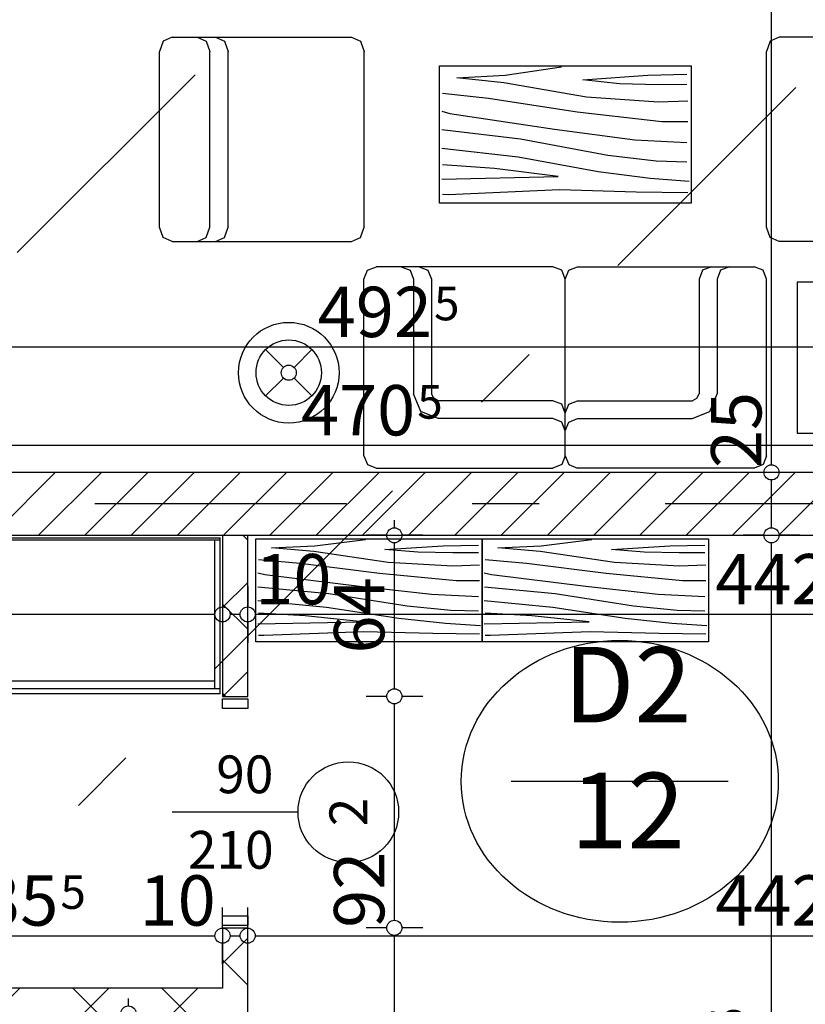
# Model space of a CAD drawing. Extents: x 77007 to 86619, y 86394 to 92164.
# Drawn here: x 79875 to 80187, y 87859 to 88250 of the extents above; entities that cross this region are included whole.
import ezdxf
from ezdxf.enums import TextEntityAlignment as Align

# ---------------------------------------------------------------- set-up
doc = ezdxf.new("R2010")
doc.units = 0
doc.header["$MEASUREMENT"] = 0
doc.linetypes.add('Double Dashed copy', pattern=[226.666667, 100, -50, 26.666667, -50])
for name, color, linetype in [('0help', 7, 'Continuous'), ('ArchiCAD', 7, 'Continuous'), ('furniture-2d', 7, 'Continuous'), ('koloni', 7, 'Continuous'), ('KOTI-ext', 7, 'Continuous'), ('N stai', 7, 'Continuous'), ('wall-ext', 7, 'Continuous')]:
    doc.layers.add(name, color=color, linetype=linetype)
doc.styles.add('GENERATED_STYLE_1', font='TIMES.TTF')
doc.dimstyles.new('Dimstyle_1BFCF', dxfattribs={"dimtxt": 20, "dimasz": 7.5, "dimexe": 0.18, "dimexo": 0, "dimgap": 0.09, "dimtad": 1, "dimdec": 0, "dimzin": 0, "dimdsep": 46, "dimtxsty": 'GENERATED_STYLE_1', "dimblk": 'ARROWHEAD_1', "dimblk1": 'ARROWHEAD_1', "dimblk2": 'ARROWHEAD_1', "dimcen": 0.09, "dimclrd": 11, "dimclre": 11, "dimclrt": 11, "dimazin": 0, "dimtfac": 1, "dimtdec": 4, "dimtmove": 0, "dimatfit": 0, "dimfxl": 0, "dimtolj": 1, "dimtzin": 0, "dimarcsym": 0})
pattern_1 = [(45, (0, 0), (-17.6776695, 17.6776695), []), (135, (0, 0), (17.6776695, 17.6776695), [])]

# ---------------------------------------------------------------- blocks, each defined once
blk = doc.blocks.new('D1_Metal_770')
at = {"color": 0, "linetype": 'Continuous'}
for p, q in [((-41.2, 0), (-45, 0)), ((-45, 0), (-45, -10)), ((-41.2, -10), (-41.2, 0)), ((45, 0), (41.2, 0)), ((41.2, 0), (41.2, -10)), ((45, -10), (45, 0)), ((-45, -10), (-41.2, -10)), ((41.2, -10), (45, -10))]:
    blk.add_line(p, q, dxfattribs=at)
blk = doc.blocks.new('Window-Door_Marker_-_70_4150')
at = {"layer": 'ArchiCAD', "color": 11, "linetype": 'Continuous'}
blk.add_line((0, -30), (0, 20), dxfattribs=at)
blk.add_circle((0, -50), 20, dxfattribs=at)
at = {"layer": 'ArchiCAD', "color": 11, "style": 'GENERATED_STYLE_1'}
for tag, p in [('AC_WIDO_B_SIZE', (-22.5, 13.75)), ('AC_WIDO_A_SIZE', (7.5, 2.5))]:
    blk.add_attdef(tag, p, '', height=15, rotation=-90, dxfattribs=at)
blk.add_attdef('AC_MarkerText_1', (-5.625, -57.5), '', height=15, dxfattribs=at)
blk = doc.blocks.new('WALL_2305', base_point=(79955.42, 87671.67))
at = {"layer": 'wall-ext'}
h = blk.add_hatch(dxfattribs=at)
h.set_pattern_fill('CONCRETE BLOCK', scale=25, angle=45, style=0, pattern_type=0)
h.set_pattern_definition(pattern_1)
h.paths.add_polyline_path([(79965.42, 88045.16), (79955.42, 88045.16), (79955.42, 87981.17), (79965.42, 87981.17)], flags=0)
h = blk.add_hatch(dxfattribs=at)
h.set_pattern_fill('CONCRETE BLOCK', scale=25, angle=45, style=0, pattern_type=0)
h.set_pattern_definition(pattern_1)
h.paths.add_polyline_path([(79965.42, 87889.17), (79955.42, 87889.17), (79955.42, 87671.67), (79965.42, 87661.67)], flags=0)
at = {"layer": 'wall-ext', "color": 7, "linetype": 'Continuous'}
for p, q in [((79955.42, 88045.16), (79955.42, 87981.17)), ((79965.42, 87981.17), (79965.42, 88045.16)), ((79955.42, 87981.17), (79965.42, 87981.17)), ((79955.42, 87889.17), (79965.42, 87889.17)), ((79955.42, 87889.17), (79955.42, 87865.16)), ((79965.42, 87661.67), (79965.42, 87889.17)), ((79955.42, 87855.16), (79955.42, 87795.17)), ((79955.42, 87787.67), (79955.42, 87671.67))]:
    blk.add_line(p, q, dxfattribs=at)
at = {"layer": 'wall-ext', "color": 133, "xscale": -1, "rotation": 270}
blk.add_blockref('D1_Metal_770', (79965.42, 87935.17), dxfattribs=at)
at = {"layer": 'wall-ext', "color": 133, "rotation": 90}
blk.add_blockref('Window-Door_Marker_-_70_4150', (79955.42, 87935.17), dxfattribs=at).add_auto_attribs({'AC_MarkerText_1': '2', 'AC_WIDO_A_SIZE': '90', 'AC_WIDO_B_SIZE': '210'})
blk = doc.blocks.new('D1_Metal_771')
at = {"color": 0, "linetype": 'Continuous'}
for p, q in [((33.7, 0), (33.7, 67.4)), ((-33.7, 0), (-37.5, 0)), ((-37.5, 0), (-37.5, -10)), ((-33.7, -10), (-33.7, 0)), ((37.5, 0), (33.7, 0)), ((33.7, 0), (33.7, -10)), ((37.5, -10), (37.5, 0)), ((-37.5, -10), (-33.7, -10)), ((33.7, -10), (37.5, -10))]:
    blk.add_line(p, q, dxfattribs=at)
blk.add_arc((33.7, 0), 67.4, 90, 180, dxfattribs=at)
blk = doc.blocks.new('Window-Door_Marker_-_70_4160')
at = {"layer": 'ArchiCAD', "color": 11, "linetype": 'Continuous'}
blk.add_line((0, -30), (0, 20), dxfattribs=at)
blk.add_circle((0, -50), 20, dxfattribs=at)
at = {"layer": 'ArchiCAD', "color": 11, "style": 'GENERATED_STYLE_1'}
for tag, p, rotation in [('AC_WIDO_B_SIZE', (-22.5, 13.75), -90), ('AC_WIDO_A_SIZE', (7.5, 2.5), -90), ('AC_MarkerText_1', (5.625, -42.5), 180)]:
    blk.add_attdef(tag, p, '', height=15, rotation=rotation, dxfattribs=at)
blk = doc.blocks.new('WALL_2308', base_point=(79955.42, 87855.16))
at = {"layer": 'wall-ext'}
h = blk.add_hatch(dxfattribs=at)
h.set_pattern_fill('CONCRETE BLOCK', scale=25, angle=45, style=0, pattern_type=0)
h.set_pattern_definition(pattern_1)
h.paths.add_polyline_path([(79722.42, 87865.16), (79738.42, 87855.16), (79742.92, 87855.16), (79742.92, 87865.16)], flags=0)
h = blk.add_hatch(dxfattribs=at)
h.set_pattern_fill('CONCRETE BLOCK', scale=25, angle=45, style=0, pattern_type=0)
h.set_pattern_definition(pattern_1)
h.paths.add_polyline_path([(79819.92, 87865.16), (79819.92, 87855.16), (79955.42, 87855.16), (79955.42, 87865.16)], flags=0)
at = {"layer": 'wall-ext', "color": 7, "linetype": 'Continuous'}
for p, q in [((79742.92, 87865.16), (79722.42, 87865.16)), ((79742.92, 87855.16), (79742.92, 87865.16)), ((79819.92, 87855.16), (79819.92, 87865.16)), ((79955.42, 87865.16), (79819.92, 87865.16)), ((79738.42, 87855.16), (79742.92, 87855.16)), ((79819.92, 87855.16), (79885.93, 87855.16)), ((79893.43, 87855.16), (79955.42, 87855.16))]:
    blk.add_line(p, q, dxfattribs=at)
at = {"layer": 'wall-ext', "color": 133, "rotation": 180}
blk.add_blockref('Window-Door_Marker_-_70_4160', (79781.42, 87855.16), dxfattribs=at).add_auto_attribs({'AC_MarkerText_1': '5', 'AC_WIDO_A_SIZE': '75', 'AC_WIDO_B_SIZE': '210'})
blk.add_blockref('D1_Metal_771', (79781.42, 87855.16), dxfattribs=at)
blk = doc.blocks.new('COLUMN_376', base_point=(80020.17, 88057.66))
at = {"layer": 'koloni'}
h = blk.add_hatch(dxfattribs=at)
h.set_pattern_fill('COMMON BRICK', color=1, scale=13, angle=45, style=0, pattern_type=0)
h.set_pattern_definition([(45, (0, 0), (-9.1923878, 9.1923878), [])])
h.paths.add_polyline_path([(80282.92, 88070.16), (79757.42, 88070.16), (79757.42, 88045.16), (80282.92, 88045.16)], flags=0)
at = {"layer": 'koloni', "color": 30, "linetype": 'Continuous'}
blk.add_lwpolyline([(80282.92, 88070.16), (79757.42, 88070.16), (79757.42, 88045.16), (80282.92, 88045.16)], close=True, dxfattribs=at)
blk = doc.blocks.new('PLN_Couch_Segment')
at = {"layer": '0help', "color": 0, "linetype": 'ByBlock'}
for p, q in [((0, 76.28), (1.41, 79.86)), ((1.41, 79.86), (5, 81.28)), ((5, 81.28), (66.12, 81.28)), ((69.7, 79.86), (66.12, 81.28)), ((71.12, 76.28), (69.7, 79.86)), ((0, 5), (0, 76.28)), ((71.12, 5), (71.12, 76.28)), ((0, 22.23), (1.41, 25.82)), ((1.41, 25.82), (5, 27.23)), ((5, 27.23), (66.12, 27.23)), ((69.7, 25.82), (66.12, 27.23)), ((71.12, 22.23), (69.7, 25.82)), ((0, 15), (1.41, 18.59)), ((1.41, 18.59), (5, 20)), ((5, 20), (66.12, 20)), ((69.7, 18.59), (66.12, 20)), ((71.12, 15), (69.7, 18.59)), ((0, 5), (1.41, 1.41)), ((71.12, 5), (69.7, 1.41)), ((1.41, 1.41), (5, 0)), ((5, 0), (66.12, 0)), ((69.7, 1.41), (66.12, 0))]:
    blk.add_line(p, q, dxfattribs=at)
blk = doc.blocks.new('Design_Table_01_916')
at = {"layer": '0help', "color": 0, "linetype": 'ByBlock'}
blk.add_lwpolyline([(60, 0), (60, 60), (0, 60), (0, 0)], close=True, dxfattribs=at)
blk = doc.blocks.new('PLR_Couch_Segment')
at = {"layer": '0help', "color": 0, "linetype": 'ByBlock'}
for p, q in [((0, 76.28), (1.41, 79.86)), ((1.41, 79.86), (5, 81.28)), ((5, 81.28), (66.12, 81.28)), ((69.7, 79.86), (66.12, 81.28)), ((71.12, 76.28), (69.7, 79.86)), ((0, 5), (0, 76.28)), ((71.12, 5), (71.12, 76.28)), ((0, 22.23), (1.41, 25.82)), ((1.41, 25.82), (5, 27.23)), ((5, 27.23), (66.12, 27.23)), ((69.7, 25.82), (66.12, 27.23)), ((71.12, 22.23), (69.7, 25.82)), ((0, 15), (1.41, 18.59)), ((1.41, 18.59), (5, 20)), ((5, 20), (66.12, 20)), ((69.7, 18.59), (66.12, 20)), ((71.12, 15), (69.7, 18.59)), ((0, 5), (1.41, 1.41)), ((71.12, 5), (69.7, 1.41)), ((1.41, 1.41), (5, 0)), ((5, 0), (66.12, 0)), ((69.7, 1.41), (66.12, 0))]:
    blk.add_line(p, q, dxfattribs=at)
blk = doc.blocks.new('PLN_Couch_Corner')
at = {"layer": '0help', "color": 0, "linetype": 'ByBlock'}
for p, q in [((0, 76.28), (1.41, 79.86)), ((1.41, 79.86), (5, 81.28)), ((5, 81.28), (76.28, 81.28)), ((55.46, 79.86), (54.04, 76.28)), ((59.04, 81.28), (55.46, 79.86)), ((62.69, 79.86), (61.28, 76.28)), ((66.28, 81.28), (62.69, 79.86)), ((79.86, 79.86), (76.28, 81.28)), ((81.28, 76.28), (79.86, 79.86)), ((0, 5), (0, 76.28)), ((54.04, 76.28), (54.04, 30)), ((61.28, 76.28), (61.28, 30)), ((81.28, 5), (81.28, 76.28)), ((51.28, 27.23), (53.07, 28.21)), ((53.07, 28.21), (54.04, 30)), ((58.39, 22.88), (61.28, 30)), ((0, 22.23), (1.41, 25.82)), ((1.41, 25.82), (5, 27.23)), ((5, 27.23), (51.28, 27.23)), ((1.41, 18.59), (5, 20)), ((5, 20), (51.28, 20)), ((51.28, 20), (58.39, 22.88)), ((0, 15), (1.41, 18.59)), ((0, 5), (1.41, 1.41)), ((81.28, 5), (79.86, 1.41)), ((1.41, 1.41), (5, 0)), ((76.28, 0), (5, 0)), ((79.86, 1.41), (76.28, 0))]:
    blk.add_line(p, q, dxfattribs=at)
blk = doc.blocks.new('PLR_Couch_Corner')
at = {"layer": '0help', "color": 0, "linetype": 'ByBlock'}
for p, q in [((0, 76.28), (1.41, 79.86)), ((1.41, 79.86), (5, 81.28)), ((5, 81.28), (76.28, 81.28)), ((55.46, 79.86), (54.04, 76.28)), ((59.04, 81.28), (55.46, 79.86)), ((62.69, 79.86), (61.28, 76.28)), ((66.28, 81.28), (62.69, 79.86)), ((79.86, 79.86), (76.28, 81.28)), ((81.28, 76.28), (79.86, 79.86)), ((0, 5), (0, 76.28)), ((54.04, 76.28), (54.04, 30)), ((61.28, 76.28), (61.28, 30)), ((81.28, 5), (81.28, 76.28)), ((51.28, 27.23), (53.07, 28.21)), ((53.07, 28.21), (54.04, 30)), ((58.39, 22.88), (61.28, 30)), ((0, 22.23), (1.41, 25.82)), ((1.41, 25.82), (5, 27.23)), ((5, 27.23), (51.28, 27.23)), ((1.41, 18.59), (5, 20)), ((5, 20), (51.28, 20)), ((51.28, 20), (58.39, 22.88)), ((0, 15), (1.41, 18.59)), ((0, 5), (1.41, 1.41)), ((81.28, 5), (79.86, 1.41)), ((1.41, 1.41), (5, 0)), ((76.28, 0), (5, 0)), ((79.86, 1.41), (76.28, 0))]:
    blk.add_line(p, q, dxfattribs=at)
blk = doc.blocks.new('PLN_BIBF2-7')
at = {"layer": '0help', "color": 0, "linetype": 'ByBlock'}
for p, q in [((320, -64), (-320, -64)), ((-320, -64), (-320, -704)), ((320, -704), (320, -64)), ((-297, -103.7), (-312, -104.1)), ((-15, -126.2), (-297, -103.7)), ((180, -115.7), (-15, -126.2)), ((312, -112.2), (180, -115.7)), ((216, -180.2), (315, -166.7)), ((-314.1, -176.8), (-18, -189.2)), ((-18, -189.2), (-180, -225.2)), ((84, -211.7), (216, -180.2)), ((-180, -225.2), (-312.1, -243.4)), ((-120, -280.2), (84, -211.7)), ((108, -288.2), (231, -261.2)), ((231, -261.2), (309, -256.7)), ((-314.2, -321.2), (-120, -280.2)), ((-114, -364.7), (108, -288.2)), ((177, -360.2), (309, -346.7)), ((-314, -407.1), (-114, -364.7)), ((-27, -409.7), (177, -360.2)), ((-294, -482.7), (-27, -409.7)), ((30, -490.7), (246, -445.7)), ((246, -445.7), (312, -445.7)), ((-314.1, -493.7), (-294, -482.7)), ((-195, -553.7), (30, -490.7)), ((237, -535.7), (54, -558.2)), ((312, -540.2), (237, -535.7)), ((-311.9, -576.8), (-195, -553.7)), ((54, -558.2), (-156, -625.7)), ((-156, -625.7), (-276, -648.2)), ((138, -621.2), (45, -639.2)), ((237, -616.7), (138, -621.2)), ((309, -617.7), (237, -616.7)), ((-276, -648.2), (-153, -661.7)), ((45, -639.2), (210, -661.7)), ((-153, -661.7), (-9.9, -700.3)), ((210, -661.7), (309, -665.2)), ((-320, -704), (320, -704))]:
    blk.add_line(p, q, dxfattribs=at)
blk = doc.blocks.new('*D912')
at = {"layer": 'KOTI-ext', "color": 11, "linetype": 'Continuous'}
for p, q in [((82269.74, 89300.44), (82263.91, 89306.27)), ((82273.99, 89300.44), (82276.11, 89302.56)), ((80895.13, 87921.58), (82269.74, 89296.2)), ((82279.82, 89290.36), (82273.99, 89296.2)), ((80890.89, 87921.58), (80885.05, 87927.42)), ((80888.76, 87915.22), (80890.89, 87917.34)), ((80900.96, 87911.51), (80895.13, 87917.34))]:
    blk.add_line(p, q, dxfattribs=at)
for centre in [(82271.87, 89298.32), (80893.01, 87919.46)]:
    blk.add_circle(centre, 3, dxfattribs=at)
at = {"layer": 'KOTI-ext', "color": 11, "style": 'GENERATED_STYLE_1', "oblique": 0}
blk.add_text('1\xa0950', height=20, rotation=45, dxfattribs=at).set_placement((81555.74, 88587.85))
blk = doc.blocks.new('ARROWHEAD_1')
at = {"color": 0, "linetype": 'Continuous'}
blk.add_line((0, 0), (-1, 0), dxfattribs=at)
blk.add_circle((0, 0), 0.25, dxfattribs=at)
blk = doc.blocks.new('*D996')
at = {"layer": 'KOTI-ext', "color": 11, "linetype": 'Continuous'}
for p, q in [((78202.61, 88808.17), (78202.61, 88811.17)), ((78199.61, 88805.17), (78191.36, 88805.17)), ((78213.86, 88805.17), (78205.61, 88805.17)), ((78202.61, 86933.17), (78202.61, 88802.17)), ((78199.61, 86930.17), (78191.36, 86930.17)), ((78213.86, 86930.17), (78205.61, 86930.17)), ((78202.61, 86924.17), (78202.61, 86927.17))]:
    blk.add_line(p, q, dxfattribs=at)
for centre in [(78202.61, 88805.17), (78202.61, 86930.17)]:
    blk.add_circle(centre, 3, dxfattribs=at)
at = {"layer": 'KOTI-ext', "color": 11, "style": 'GENERATED_STYLE_1', "oblique": 0}
blk.add_text('1\xa0875', height=20, rotation=90, dxfattribs=at).set_placement((78198.61, 87833.92))
blk = doc.blocks.new('*D1472')
at = {"layer": 'KOTI-ext', "color": 11, "linetype": 'Continuous'}
for p, q in [((79782.42, 88131.19), (79782.42, 88122.94)), ((80274.92, 88131.19), (80274.92, 88122.94)), ((79779.42, 88119.94), (79776.42, 88119.94)), ((80271.92, 88119.94), (79785.42, 88119.94)), ((79782.42, 88116.94), (79782.42, 88108.69)), ((80274.92, 88116.94), (80274.92, 88108.69))]:
    blk.add_line(p, q, dxfattribs=at)
for centre in [(79782.42, 88119.94), (80274.92, 88119.94)]:
    blk.add_circle(centre, 3, dxfattribs=at)
at = {"layer": 'KOTI-ext', "color": 11, "style": 'GENERATED_STYLE_1', "oblique": 0}
blk.add_text('492', height=20, dxfattribs=at).set_placement((80038.67, 88123.94), align=Align.RIGHT)
for s, height, p in [('5', 13.33, (80039.5, 88130.6)), ('8', 20, (80256.92, 88123.94))]:
    blk.add_text(s, height=height, dxfattribs=at).set_placement(p)
blk = doc.blocks.new('*D2095')
at = {"layer": 'KOTI-ext', "color": 11, "linetype": 'Continuous'}
for p, q in [((80020.72, 87889.17), (80012.47, 87889.17)), ((80034.97, 87889.17), (80026.72, 87889.17)), ((80023.72, 87664.67), (80023.72, 87886.17)), ((80020.72, 87661.67), (80012.47, 87661.67)), ((80034.97, 87661.67), (80026.72, 87661.67))]:
    blk.add_line(p, q, dxfattribs=at)
for centre in [(80023.72, 87889.17), (80023.72, 87661.67)]:
    blk.add_circle(centre, 3, dxfattribs=at)
at = {"layer": 'KOTI-ext', "color": 11, "style": 'GENERATED_STYLE_1', "oblique": 0}
for s, height, p in [('92', 20, (80019.72, 87889.17)), ('5', 13.33, (80013.05, 87793.75))]:
    blk.add_text(s, height=height, rotation=90, dxfattribs=at).set_placement(p)
blk.add_text('227', height=20, rotation=90, dxfattribs=at).set_placement((80019.72, 87792.92), align=Align.RIGHT)
blk = doc.blocks.new('*D2096')
at = {"layer": 'KOTI-ext', "color": 11, "linetype": 'Continuous'}
for p, q in [((80020.72, 87981.17), (80012.47, 87981.17)), ((80034.97, 87981.17), (80026.72, 87981.17)), ((80023.72, 87892.17), (80023.72, 87978.17)), ((80020.72, 87889.17), (80012.47, 87889.17)), ((80034.97, 87889.17), (80026.72, 87889.17))]:
    blk.add_line(p, q, dxfattribs=at)
for centre in [(80023.72, 87981.17), (80023.72, 87889.17)]:
    blk.add_circle(centre, 3, dxfattribs=at)
at = {"layer": 'KOTI-ext', "color": 11, "style": 'GENERATED_STYLE_1', "oblique": 0}
blk.add_text('92', height=20, rotation=90, dxfattribs=at).set_placement((80019.72, 87889.17))
blk = doc.blocks.new('*D2097')
at = {"layer": 'KOTI-ext', "color": 11, "linetype": 'Continuous'}
for p, q in [((80023.72, 88048.16), (80023.72, 88051.16)), ((80020.72, 88045.16), (80012.47, 88045.16)), ((80034.97, 88045.16), (80026.72, 88045.16)), ((80023.72, 87984.17), (80023.72, 88042.16)), ((80020.72, 87981.17), (80012.47, 87981.17)), ((80034.97, 87981.17), (80026.72, 87981.17))]:
    blk.add_line(p, q, dxfattribs=at)
for centre in [(80023.72, 88045.16), (80023.72, 87981.17)]:
    blk.add_circle(centre, 3, dxfattribs=at)
at = {"layer": 'KOTI-ext', "color": 11, "style": 'GENERATED_STYLE_1', "oblique": 0}
blk.add_text('64', height=20, rotation=90, dxfattribs=at).set_placement((80019.72, 87998.16))
blk = doc.blocks.new('*D2120')
at = {"layer": 'KOTI-ext', "color": 11, "linetype": 'Continuous'}
for p, q in [((79915.02, 87671.67), (79906.77, 87671.67)), ((79929.27, 87671.67), (79921.02, 87671.67)), ((79918.02, 87610.67), (79918.02, 87668.67)), ((79915.02, 87607.67), (79906.77, 87607.67)), ((79929.27, 87607.67), (79921.02, 87607.67)), ((79918.02, 87601.67), (79918.02, 87604.67))]:
    blk.add_line(p, q, dxfattribs=at)
for centre in [(79918.02, 87671.67), (79918.02, 87607.67)]:
    blk.add_circle(centre, 3, dxfattribs=at)
at = {"layer": 'KOTI-ext', "color": 11, "style": 'GENERATED_STYLE_1', "oblique": 0}
blk.add_text('64', height=20, rotation=90, dxfattribs=at).set_placement((79914.02, 87639.67))
blk = doc.blocks.new('*D2121')
at = {"layer": 'KOTI-ext', "color": 11, "linetype": 'Continuous'}
for p, q in [((79915.02, 87787.67), (79906.77, 87787.67)), ((79929.27, 87787.67), (79921.02, 87787.67)), ((79918.02, 87674.67), (79918.02, 87784.67)), ((79915.02, 87671.67), (79906.77, 87671.67)), ((79929.27, 87671.67), (79921.02, 87671.67))]:
    blk.add_line(p, q, dxfattribs=at)
for centre in [(79918.02, 87787.67), (79918.02, 87671.67)]:
    blk.add_circle(centre, 3, dxfattribs=at)
at = {"layer": 'KOTI-ext', "color": 11, "style": 'GENERATED_STYLE_1', "oblique": 0}
for s, height, p in [('5', 13.33, (79907.35, 87779.27)), ('116', 20, (79914.02, 87707.17))]:
    blk.add_text(s, height=height, rotation=90, dxfattribs=at).set_placement(p)
blk.add_text('7', height=20, rotation=90, dxfattribs=at).set_placement((79914.02, 87777.61), align=Align.RIGHT)
blk = doc.blocks.new('*D2122')
at = {"layer": 'KOTI-ext', "color": 11, "linetype": 'Continuous'}
for p, q in [((79915.02, 87795.17), (79906.77, 87795.17)), ((79929.27, 87795.17), (79921.02, 87795.17)), ((79918.02, 87790.67), (79918.02, 87792.17)), ((79915.02, 87787.67), (79906.77, 87787.67)), ((79929.27, 87787.67), (79921.02, 87787.67))]:
    blk.add_line(p, q, dxfattribs=at)
for centre in [(79918.02, 87795.17), (79918.02, 87787.67)]:
    blk.add_circle(centre, 3, dxfattribs=at)
blk = doc.blocks.new('*D2123')
at = {"layer": 'KOTI-ext', "color": 11, "linetype": 'Continuous'}
for p, q in [((79918.02, 87858.16), (79918.02, 87861.16)), ((79915.02, 87855.16), (79906.77, 87855.16)), ((79929.27, 87855.16), (79921.02, 87855.16)), ((79918.02, 87798.17), (79918.02, 87852.16)), ((79915.02, 87795.17), (79906.77, 87795.17)), ((79929.27, 87795.17), (79921.02, 87795.17))]:
    blk.add_line(p, q, dxfattribs=at)
for centre in [(79918.02, 87855.16), (79918.02, 87795.17)]:
    blk.add_circle(centre, 3, dxfattribs=at)
at = {"layer": 'KOTI-ext', "color": 11, "style": 'GENERATED_STYLE_1', "oblique": 0}
blk.add_text('60', height=20, rotation=90, dxfattribs=at).set_placement((79914.02, 87825.78))
blk = doc.blocks.new('*D2355')
at = {"layer": 'KOTI-ext', "color": 11, "linetype": 'Continuous'}
for p, q in [((79782.42, 88092.11), (79782.42, 88083.86)), ((80252.92, 88092.11), (80252.92, 88083.86)), ((80249.92, 88080.86), (79785.42, 88080.86)), ((79782.42, 88077.86), (79782.42, 88069.61)), ((80252.92, 88077.86), (80252.92, 88069.61))]:
    blk.add_line(p, q, dxfattribs=at)
for centre in [(79782.42, 88080.86), (80252.92, 88080.86)]:
    blk.add_circle(centre, 3, dxfattribs=at)
at = {"layer": 'KOTI-ext', "color": 11, "style": 'GENERATED_STYLE_1', "oblique": 0}
blk.add_text('470', height=20, rotation=360, dxfattribs=at).set_placement((80032, 88084.86), align=Align.RIGHT)
for s, height, p in [('5', 13.33, (80032.84, 88091.52)), ('30', 20, (80221.64, 88084.86))]:
    blk.add_text(s, height=height, rotation=360, dxfattribs=at).set_placement(p)
blk.add_text('0', height=20, dxfattribs=at).set_placement((80234.92, 88084.86))
blk = doc.blocks.new('*D2409')
at = {"layer": 'KOTI-ext', "color": 11, "linetype": 'Continuous'}
for p, q in [((80170.61, 88045.16), (80162.36, 88045.16)), ((80184.86, 88045.16), (80176.61, 88045.16)), ((80173.61, 87604.67), (80173.61, 88042.16)), ((80170.61, 87601.67), (80162.36, 87601.67)), ((80184.86, 87601.67), (80176.61, 87601.67))]:
    blk.add_line(p, q, dxfattribs=at)
for centre in [(80173.61, 88045.16), (80173.61, 87601.67)]:
    blk.add_circle(centre, 3, dxfattribs=at)
at = {"layer": 'KOTI-ext', "color": 11, "style": 'GENERATED_STYLE_1', "oblique": 0}
blk.add_text('5', height=13.33, rotation=90, dxfattribs=at).set_placement((80162.94, 87847.57))
blk.add_text('443', height=20, rotation=90, dxfattribs=at).set_placement((80169.61, 87846.74), align=Align.RIGHT)
blk = doc.blocks.new('*D2410')
at = {"layer": 'KOTI-ext', "color": 11, "linetype": 'Continuous'}
for p, q in [((80170.61, 88070.16), (80162.36, 88070.16)), ((80184.86, 88070.16), (80176.61, 88070.16)), ((80173.61, 88048.16), (80173.61, 88067.16)), ((80170.61, 88045.16), (80162.36, 88045.16)), ((80184.86, 88045.16), (80176.61, 88045.16))]:
    blk.add_line(p, q, dxfattribs=at)
for centre in [(80173.61, 88070.16), (80173.61, 88045.16)]:
    blk.add_circle(centre, 3, dxfattribs=at)
blk = doc.blocks.new('*D2411')
at = {"layer": 'KOTI-ext', "color": 11, "linetype": 'Continuous'}
for p, q in [((80173.61, 88544.87), (80173.61, 88547.87)), ((80170.61, 88541.87), (80162.36, 88541.87)), ((80173.61, 88073.16), (80173.61, 88538.87)), ((80184.86, 88541.87), (80176.61, 88541.87)), ((80170.61, 88070.16), (80162.36, 88070.16)), ((80184.86, 88070.16), (80176.61, 88070.16))]:
    blk.add_line(p, q, dxfattribs=at)
for centre in [(80173.61, 88541.87), (80173.61, 88070.16)]:
    blk.add_circle(centre, 3, dxfattribs=at)
at = {"layer": 'KOTI-ext', "color": 11, "style": 'GENERATED_STYLE_1', "oblique": 0}
for s, height, p in [('5', 13.33, (80162.94, 88324.35)), ('25', 20, (80169.61, 88071.85))]:
    blk.add_text(s, height=height, rotation=90, dxfattribs=at).set_placement(p)
blk.add_text('471', height=20, rotation=90, dxfattribs=at).set_placement((80169.61, 88323.52), align=Align.RIGHT)
blk = doc.blocks.new('*D2453')
at = {"layer": 'KOTI-ext', "color": 11, "linetype": 'Continuous'}
for p, q in [((79819.92, 87889.05), (79819.92, 87897.3)), ((79955.42, 87889.05), (79955.42, 87897.3)), ((79822.92, 87886.05), (79952.42, 87886.05)), ((79819.92, 87874.8), (79819.92, 87883.05)), ((79955.42, 87874.8), (79955.42, 87883.05))]:
    blk.add_line(p, q, dxfattribs=at)
for centre in [(79819.92, 87886.05), (79955.42, 87886.05)]:
    blk.add_circle(centre, 3, dxfattribs=at)
at = {"layer": 'KOTI-ext', "color": 11, "style": 'GENERATED_STYLE_1', "oblique": 0}
blk.add_text('135', height=20, dxfattribs=at).set_placement((79890.17, 87890.05), align=Align.RIGHT)
for s, height, p in [('5', 13.33, (79891, 87896.71)), ('10', 20, (79922.42, 87890.05))]:
    blk.add_text(s, height=height, dxfattribs=at).set_placement(p)
blk = doc.blocks.new('*D2454')
at = {"layer": 'KOTI-ext', "color": 11, "linetype": 'Continuous'}
for p, q in [((79955.42, 87889.05), (79955.42, 87897.3)), ((79965.42, 87889.05), (79965.42, 87897.3)), ((79958.42, 87886.05), (79962.42, 87886.05)), ((79955.42, 87874.8), (79955.42, 87883.05)), ((79965.42, 87874.8), (79965.42, 87883.05))]:
    blk.add_line(p, q, dxfattribs=at)
for centre in [(79955.42, 87886.05), (79965.42, 87886.05)]:
    blk.add_circle(centre, 3, dxfattribs=at)
blk = doc.blocks.new('*D2455')
at = {"layer": 'KOTI-ext', "color": 11, "linetype": 'Continuous'}
for p, q in [((79965.42, 87889.05), (79965.42, 87897.3)), ((80407.92, 87889.05), (80407.92, 87897.3)), ((79968.42, 87886.05), (80404.92, 87886.05)), ((79965.42, 87874.8), (79965.42, 87883.05)), ((80407.92, 87874.8), (80407.92, 87883.05))]:
    blk.add_line(p, q, dxfattribs=at)
for centre in [(79965.42, 87886.05), (80407.92, 87886.05)]:
    blk.add_circle(centre, 3, dxfattribs=at)
at = {"layer": 'KOTI-ext', "color": 11, "style": 'GENERATED_STYLE_1', "oblique": 0}
blk.add_text('442', height=20, dxfattribs=at).set_placement((80196.67, 87890.05), align=Align.RIGHT)
for s, height, p in [('5', 13.33, (80197.5, 87896.71)), ('8', 20, (80389.92, 87890.05))]:
    blk.add_text(s, height=height, dxfattribs=at).set_placement(p)
blk = doc.blocks.new('*D2493')
at = {"layer": 'KOTI-ext', "color": 11, "linetype": 'Continuous'}
for p, q in [((79965.42, 88024.98), (79965.42, 88016.73)), ((80407.92, 88024.98), (80407.92, 88016.73)), ((79965.42, 88010.73), (79965.42, 88002.48)), ((80404.92, 88013.73), (79968.42, 88013.73)), ((80407.92, 88010.73), (80407.92, 88002.48))]:
    blk.add_line(p, q, dxfattribs=at)
for centre in [(79965.42, 88013.73), (80407.92, 88013.73)]:
    blk.add_circle(centre, 3, dxfattribs=at)
at = {"layer": 'KOTI-ext', "color": 11, "style": 'GENERATED_STYLE_1', "oblique": 0}
blk.add_text('10', height=20, dxfattribs=at).set_placement((79968.42, 88017.73))
blk.add_text('442', height=20, rotation=360, dxfattribs=at).set_placement((80196.67, 88017.73), align=Align.RIGHT)
for s, height, p in [('5', 13.33, (80197.5, 88024.4)), ('8', 20, (80379.15, 88017.73)), ('12', 20, (80407.92, 87988.44))]:
    blk.add_text(s, height=height, rotation=360, dxfattribs=at).set_placement(p)
blk = doc.blocks.new('*D2494')
at = {"layer": 'KOTI-ext', "color": 11, "linetype": 'Continuous'}
for p, q in [((79955.42, 88024.98), (79955.42, 88016.73)), ((79965.42, 88024.98), (79965.42, 88016.73)), ((79955.42, 88010.73), (79955.42, 88002.48)), ((79962.42, 88013.73), (79958.42, 88013.73)), ((79965.42, 88010.73), (79965.42, 88002.48))]:
    blk.add_line(p, q, dxfattribs=at)
for centre in [(79955.42, 88013.73), (79965.42, 88013.73)]:
    blk.add_circle(centre, 3, dxfattribs=at)
blk = doc.blocks.new('*D2495')
at = {"layer": 'KOTI-ext', "color": 11, "linetype": 'Continuous'}
for p, q in [((79541.42, 88024.98), (79541.42, 88016.73)), ((79955.42, 88024.98), (79955.42, 88016.73)), ((79541.42, 88010.73), (79541.42, 88002.48)), ((79952.42, 88013.73), (79544.42, 88013.73)), ((79955.42, 88010.73), (79955.42, 88002.48))]:
    blk.add_line(p, q, dxfattribs=at)
for centre in [(79541.42, 88013.73), (79955.42, 88013.73)]:
    blk.add_circle(centre, 3, dxfattribs=at)
at = {"layer": 'KOTI-ext', "color": 11, "style": 'GENERATED_STYLE_1', "oblique": 0}
blk.add_text('414', height=20, dxfattribs=at).set_placement((79725.92, 88017.73))
blk = doc.blocks.new('DIM_782', base_point=(80282.92, 88119.94))
at = {"layer": 'KOTI-ext', "color": 11, "linetype": 'Continuous'}
dim = blk.add_linear_dim(base=(80282.92180156, 88119.93665205), p1=(80274.92180156, 88252.66434713), p2=(79782.42180156, 88293.16331981), angle=180, dimstyle='Dimstyle_1BFCF', dxfattribs=at)
dim.commit()
dim.dimension.update_dxf_attribs({"geometry": '*D1472', "text_midpoint": (80001.17180025, 88133.93665224)})
blk = doc.blocks.new('DIM_1257', base_point=(80023.72, 87085.17))
at = {"layer": 'KOTI-ext', "color": 11, "linetype": 'Continuous'}
dim = blk.add_linear_dim(base=(80023.72, 87085.17), p1=(79965.42, 87981.17), p2=(79884.17, 88045.16), angle=90, dimstyle='Dimstyle_1BFCF', dxfattribs=at)
dim.commit()
dim.dimension.update_dxf_attribs({"geometry": '*D2097', "text_midpoint": (80009.72, 88005.66), "text_rotation": 90})
for p1, p2, distance, picture, middle in [((79965.42, 87889.17), (79965.42, 87981.17), -58.3, '*D2096', (80009.72, 87896.67)), ((79965.4218, 87661.6676), (79965.4218, 87889.1656), -58.297, '*D2095', (80009.7188, 87762.9166))]:
    dim = blk.add_aligned_dim(p1=p1, p2=p2, distance=distance, dimstyle='Dimstyle_1BFCF', dxfattribs=at)
    dim.commit()
    dim.dimension.update_dxf_attribs({"geometry": picture, "text_midpoint": middle, "text_rotation": 90})
blk = doc.blocks.new('DIM_1260', base_point=(79918.02, 87671.67))
at = {"layer": 'KOTI-ext', "color": 11, "linetype": 'Continuous'}
for p1, p2, picture, middle in [((79924.42, 87795.17), (79925.42, 87855.16), '*D2123', (79904.02, 87833.28)), ((79925.42, 87671.67), (79924.42, 87787.67), '*D2121', (79904.02, 87722.17))]:
    dim = blk.add_linear_dim(base=(79918.02, 87671.67), p1=p1, p2=p2, angle=90, dimstyle='Dimstyle_1BFCF', dxfattribs=at)
    dim.commit()
    dim.dimension.update_dxf_attribs({"geometry": picture, "text_midpoint": middle, "text_rotation": 90})
for p1, p2, distance, picture, middle in [((79924.42394912, 87787.66760516), (79924.42394912, 87795.16760516), 6.40487583, '*D2122', (79904.0190731, 87777.6063575)), ((79925.42, 87607.67), (79925.42, 87671.67), 7.4, '*D2120', (79904.02, 87647.17))]:
    dim = blk.add_aligned_dim(p1=p1, p2=p2, distance=distance, dimstyle='Dimstyle_1BFCF', dxfattribs=at)
    dim.commit()
    dim.dimension.update_dxf_attribs({"geometry": picture, "text_midpoint": middle, "text_rotation": 90})
blk = doc.blocks.new('DIM_1417', base_point=(80417.92, 88080.86))
at = {"layer": 'KOTI-ext', "color": 11, "linetype": 'Continuous'}
dim = blk.add_linear_dim(base=(80417.92180156, 88080.85777884), p1=(80252.92180156, 88299.72772336), p2=(79782.42180156, 88293.16331981), angle=180, dimstyle='Dimstyle_1BFCF', dxfattribs=at)
dim.commit()
dim.dimension.update_dxf_attribs({"geometry": '*D2355', "text_midpoint": (79994.50449247, 88094.85777903)})
blk = doc.blocks.new('DIM_1505', base_point=(80173.61, 87601.67))
at = {"layer": 'KOTI-ext', "color": 11, "linetype": 'Continuous'}
for p1, p2, picture, middle in [((79915.15, 88070.16), (80252.92, 88541.87), '*D2411', (80159.61, 88286.02)), ((80107.92, 87601.67), (79915.15, 88045.16), '*D2409', (80159.61, 87816.74))]:
    dim = blk.add_linear_dim(base=(80173.61, 87601.67), p1=p1, p2=p2, angle=90, dimstyle='Dimstyle_1BFCF', dxfattribs=at)
    dim.commit()
    dim.dimension.update_dxf_attribs({"geometry": picture, "text_midpoint": middle, "text_rotation": 90})
dim = blk.add_aligned_dim(p1=(79915.15, 88045.16), p2=(79915.15, 88070.16), distance=-258.46, dimstyle='Dimstyle_1BFCF', dxfattribs=at)
dim.commit()
dim.dimension.update_dxf_attribs({"geometry": '*D2410', "text_midpoint": (80159.61, 88086.85), "text_rotation": 90})
blk = doc.blocks.new('DIM_1517', base_point=(78337.92, 87886.05))
at = {"layer": 'KOTI-ext', "color": 11, "linetype": 'Continuous'}
for base, p1, p2, picture, middle in [((78337.92, 87886.05), (79955.42, 87865.16), (79965.42, 87981.17), '*D2454', (79937.42, 87900.05)), ((78337.91917985, 87886.04816902), (79965.42180156, 87981.16557402), (80407.92180156, 87933.91445759), '*D2455', (80166.67180025, 87900.04816921))]:
    dim = blk.add_linear_dim(base=base, p1=p1, p2=p2, dimstyle='Dimstyle_1BFCF', dxfattribs=at)
    dim.commit()
    dim.dimension.update_dxf_attribs({"geometry": picture, "text_midpoint": middle})
dim = blk.add_aligned_dim(p1=(79819.92180156, 87865.16498345), p2=(79955.42180156, 87865.16498345), distance=20.88318558, dimstyle='Dimstyle_1BFCF', dxfattribs=at)
dim.commit()
dim.dimension.update_dxf_attribs({"geometry": '*D2453', "text_midpoint": (79860.17180025, 87900.04816921)})
blk = doc.blocks.new('DIM_1545', base_point=(80432.92, 88013.73))
at = {"layer": 'KOTI-ext', "color": 11, "linetype": 'Continuous'}
for base, p1, p2, picture, middle in [((80432.92, 88013.73), (79955.42, 87981.17), (79541.42, 87947.16), '*D2495', (79740.92, 88027.73)), ((80432.92286542, 88013.73061138), (80407.92180156, 87933.91445759), (79965.42180156, 87981.16557402), '*D2493', (80166.66777469, 88027.73061157))]:
    dim = blk.add_linear_dim(base=base, p1=p1, p2=p2, angle=180, dimstyle='Dimstyle_1BFCF', dxfattribs=at)
    dim.commit()
    dim.dimension.update_dxf_attribs({"geometry": picture, "text_midpoint": middle})
dim = blk.add_aligned_dim(p1=(79965.42, 87981.17), p2=(79955.42, 87981.17), distance=-32.57, dimstyle='Dimstyle_1BFCF', dxfattribs=at)
dim.commit()
dim.dimension.update_dxf_attribs({"geometry": '*D2494', "text_midpoint": (79983.42, 88027.73)})

msp = doc.modelspace()

# ---------------------------------------------------------------- linework, layer by layer
at = {"color": 45, "linetype": 'Double Dashed copy'}
for p, q in [((81707.55, 89991.24), (78360.08, 86643.78)), ((81786.08, 89825.82), (78481.88, 86521.62)), ((80684.67, 88057.66), (78169.67, 88057.66))]:
    msp.add_line(p, q, dxfattribs=at)
at = {"layer": '0help', "color": 4, "linetype": 'Continuous'}
for p, q in [((79748.42, 88044.17), (79954.42, 88044.17)), ((79954.42, 88043.17), (79748.42, 88043.17)), ((79952.42, 87984.17), (79952.42, 88043.17)), ((79954.42, 87982.17), (79954.42, 88044.17)), ((79952.42, 87987.17), (79852.92, 87987.17)), ((79954.42, 87984.17), (79852.92, 87984.17)), ((79954.42, 87984.17), (79952.42, 87984.17)), ((79954.42, 87982.17), (79748.42, 87982.17))]:
    msp.add_line(p, q, dxfattribs=at)
at = {"layer": '0help', "color": 133, "linetype": 'Continuous'}
for radius in [20, 13, 3]:
    msp.add_circle((79981.74, 88109.77), radius, dxfattribs=at)
at = {"layer": 'furniture-2d', "color": 133, "linetype": 'Continuous'}
for p, q in [((79972.55, 88118.97), (79979.62, 88111.89)), ((79983.86, 88111.89), (79990.94, 88118.97)), ((79979.62, 88107.65), (79972.55, 88100.58)), ((79990.94, 88100.58), (79983.86, 88107.65))]:
    msp.add_line(p, q, dxfattribs=at)
at = {"layer": 'N stai', "color": 211, "linetype": 'Continuous'}
msp.add_line((80156.43, 87947.39), (80070.17, 87947.39), dxfattribs=at)
msp.add_ellipse((80113.3, 87947.39), major_axis=(-63, 0), ratio=0.888889, dxfattribs=at)

# ---------------------------------------------------------------- block references
at = {"layer": '0help', "color": 133, "linetype": 'Continuous'}
for name, p, xscale, rotation in [('PLN_Couch_Segment', (79930.37, 88161.85), -1.142857162319884, 270), ('PLR_Couch_Segment', (80252.92, 88161.85), 1.142857162319884, 90)]:
    msp.add_blockref(name, p, dxfattribs=dict(at, xscale=xscale, rotation=rotation))
at = {"layer": '0help', "color": 133, "linetype": 'Continuous', "rotation": 180}
for p, xscale, yscale in [((80091.65, 88171.66), -0.1562500093132263, 0.08522729627973442), ((80013.64, 87998.71), -0.1406250083819037, 0.06392047220980082), ((80103.64, 87998.71), -0.1406250083819037, 0.06392047220980082)]:
    msp.add_blockref('PLN_BIBF2-7', p, dxfattribs=dict(at, xscale=xscale, yscale=yscale))
at = {"layer": '0help', "color": 133, "linetype": 'Continuous', "yscale": 0.9842999808739546}
for name, xscale in [('PLN_Couch_Corner', -0.9842999808739548), ('PLR_Couch_Corner', 0.9842999808739548)]:
    msp.add_blockref(name, (80091.65, 88071.85), dxfattribs=dict(at, xscale=xscale))
at = {"layer": '0help', "color": 133, "linetype": 'Continuous'}
msp.add_blockref('Design_Table_01_916', (80183.82, 88085.77), dxfattribs=at)
at = {"layer": 'koloni', "color": 30}
msp.add_blockref('COLUMN_376', (80020.17, 88057.66), dxfattribs=at)
at = {"layer": 'KOTI-ext', "color": 11, "linetype": 'Continuous'}
for name, p in [('DIM_1505', (80173.61, 87601.67)), ('DIM_1417', (80417.92, 88080.86)), ('DIM_782', (80282.92, 88119.94)), ('DIM_1545', (80432.92, 88013.73)), ('DIM_1517', (78337.92, 87886.05)), ('DIM_1257', (80023.72, 87085.17)), ('DIM_1260', (79918.02, 87671.67))]:
    msp.add_blockref(name, p, dxfattribs=at)
at = {"layer": 'wall-ext', "color": 7}
for name, p in [('WALL_2305', (79955.42, 87671.67)), ('WALL_2308', (79955.42, 87855.16))]:
    msp.add_blockref(name, p, dxfattribs=at)

# ---------------------------------------------------------------- texts
at = {"layer": 'N stai', "color": 211, "insert": (80116.42, 88000.83), "char_height": 30, "width": 131.1215, "attachment_point": 2, "style": 'GENERATED_STYLE_1'}
msp.add_mtext('{\\fTimes New Roman CYR|b0|i0|c204|p18;D2\\P12}', dxfattribs=at)

# ---------------------------------------------------------------- dimensions: what is measured, and where the dimension line sits
at = {"layer": 'KOTI-ext', "color": 11, "linetype": 'Continuous'}
for base, p1, p2, angle, picture, middle, turn in [((82271.87, 89298.32), (80144.37, 88668.1), (82317.62, 89252.56), 45, '*D912', (81564.58, 88610.83), 45), ((78202.61, 88805.17), (80684.06, 86930.17), (78327.92, 88805.17), 90, '*D996', (78188.61, 87848.92), 90)]:
    dim = msp.add_linear_dim(base=base, p1=p1, p2=p2, angle=angle, dimstyle='Dimstyle_1BFCF', dxfattribs=at)
    dim.commit()
    dim.dimension.update_dxf_attribs({"geometry": picture, "text_midpoint": middle, "text_rotation": turn})

doc.saveas('drawing.dxf')
